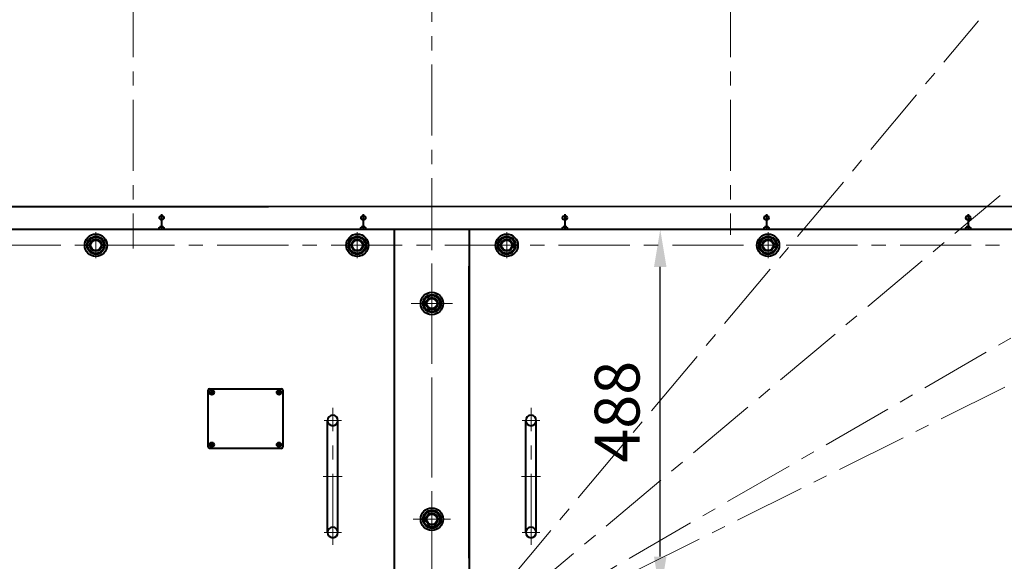
# Model space of a CAD drawing. Units: millimetres. Extents: x -17397 to 423, y -24398 to -15998.
# Drawn here: x -8151 to -6833, y -18184 to -17459 of the extents above; entities that cross this region are included whole.
import ezdxf

# ---------------------------------------------------------------- set-up
doc = ezdxf.new("R2010")
doc.units = ezdxf.units.MM
doc.linetypes.add('CENTER', pattern=[50.8, 31.75, -6.35, 6.35, -6.35])
for name, color, linetype, lineweight in [('котел', 150, 'Continuous', 40), ('оси', 253, 'CENTER', 13), ('размеры', 253, 'Continuous', 13)]:
    doc.layers.add(name, color=color, linetype=linetype, lineweight=lineweight)
doc.styles.add('энтророс', font='geniso.shx', dxfattribs={"height": 60})
doc.dimstyles.new('20', dxfattribs={"dimtxt": 60, "dimasz": 50, "dimexe": 20, "dimexo": 0.625, "dimgap": 20, "dimtad": 1, "dimdec": 0, "dimtxsty": 'энтророс', "dimcen": 2.5, "dimadec": 0, "dimazin": 0, "dimtfac": 1, "dimtdec": 0, "dimtmove": 0, "dimatfit": 3, "dimfxl": 1, "dimtfill": 1, "dimarcsym": 0})

# ---------------------------------------------------------------- blocks, each defined once
blk = doc.blocks.new('*D23')
at = {"layer": 'Defpoints', "color": 0, "ltscale": 10, "transparency": 16777216}
for p in [(-6330.7, -16514), (-6330.7, -17769.8), (-8857.1, -18332.8)]:
    blk.add_point(p, dxfattribs=at)
at = {"layer": 'размеры', "color": 0, "lineweight": -2, "ltscale": 10, "transparency": 16777216}
for p, q in [((-8857.1, -18332.2), (-8857.1, -16494)), ((-6330.7, -17769.1), (-6330.7, -16494)), ((-8807.1, -16514), (-6380.7, -16514))]:
    blk.add_line(p, q, dxfattribs=at)
at = {"layer": 'размеры', "color": 0, "ltscale": 10, "transparency": 16777216}
for points in [[(-8807.1, -16505.6), (-8807.1, -16522.3), (-8857.1, -16514)], [(-6380.7, -16505.6), (-6380.7, -16522.3), (-6330.7, -16514)]]:
    blk.add_solid(points, dxfattribs=at)
at = {"layer": 'размеры', "color": 0, "ltscale": 10, "transparency": 16777216, "insert": (-7640.2, -16463.9), "char_height": 60, "attachment_point": 5, "style": 'энтророс', "bg_fill": 3, "box_fill_scale": 1.1, "bg_fill_color": 256, "bg_fill_true_color": 13158600, "bg_fill_transparency": 0}
blk.add_mtext('2526', dxfattribs=at)
blk = doc.blocks.new('*D73')
at = {"layer": 'Defpoints', "color": 0, "ltscale": 10, "transparency": 16777216}
for p in [(-9217.2, -16925.8), (-6570.1, -16925.8), (-8504.5, -19871.1)]:
    blk.add_point(p, dxfattribs=at)
at = {"layer": 'размеры', "color": 0, "lineweight": -2, "ltscale": 10, "transparency": 16777216}
for p, q in [((-6570.7, -16925.8), (-9237.2, -16925.8)), ((-9217.2, -19821.1), (-9217.2, -16975.8)), ((-8505.1, -19871.1), (-9237.2, -19871.1))]:
    blk.add_line(p, q, dxfattribs=at)
at = {"layer": 'размеры', "color": 0, "ltscale": 10, "transparency": 16777216}
for points in [[(-9225.5, -16975.8), (-9208.9, -16975.8), (-9217.2, -16925.8)], [(-9225.5, -19821.1), (-9208.9, -19821.1), (-9217.2, -19871.1)]]:
    blk.add_solid(points, dxfattribs=at)
at = {"layer": 'размеры', "color": 0, "ltscale": 10, "transparency": 16777216, "insert": (-9267.2, -18091.5), "char_height": 60, "attachment_point": 5, "rotation": 90, "style": 'энтророс', "bg_fill": 3, "box_fill_scale": 1.1, "bg_fill_color": 256, "bg_fill_true_color": 13158600, "bg_fill_transparency": 0}
blk.add_mtext('2945', dxfattribs=at)
blk = doc.blocks.new('*D45')
at = {"layer": 'Defpoints', "color": 0, "ltscale": 10, "transparency": 16777216}
for p in [(-7648.4, -16940.8), (-9104.7, -19871.1), (-8925, -19871.1)]:
    blk.add_point(p, dxfattribs=at)
at = {"layer": 'размеры', "color": 0, "lineweight": -2, "ltscale": 10, "transparency": 16777216}
for p, q in [((-7649.1, -16940.8), (-9124.7, -16940.8)), ((-9104.7, -16990.8), (-9104.7, -19821.1)), ((-8925.6, -19871.1), (-9124.7, -19871.1))]:
    blk.add_line(p, q, dxfattribs=at)
at = {"layer": 'размеры', "color": 0, "ltscale": 10, "transparency": 16777216}
for points in [[(-9113.1, -16990.8), (-9096.4, -16990.8), (-9104.7, -16940.8)], [(-9113.1, -19821.1), (-9096.4, -19821.1), (-9104.7, -19871.1)]]:
    blk.add_solid(points, dxfattribs=at)
at = {"layer": 'размеры', "color": 0, "ltscale": 10, "transparency": 16777216, "insert": (-9154.8, -18405.9), "char_height": 60, "attachment_point": 5, "rotation": 90, "style": 'энтророс', "bg_fill": 3, "box_fill_scale": 1.1, "bg_fill_color": 256, "bg_fill_true_color": 13158600, "bg_fill_transparency": 0}
blk.add_mtext('2922', dxfattribs=at)
blk = doc.blocks.new('*D64')
at = {"layer": 'Defpoints', "color": 0, "ltscale": 10, "transparency": 16777216}
for p in [(-7549.5, -17739.8), (-7293.6, -17739.8), (-7549.5, -18227.8)]:
    blk.add_point(p, dxfattribs=at)
at = {"layer": 'размеры', "color": 0, "lineweight": -2, "ltscale": 10, "transparency": 16777216}
for p, q in [((-7548.8, -17739.8), (-7273.6, -17739.8)), ((-7293.6, -18177.8), (-7293.6, -17789.8)), ((-7548.8, -18227.8), (-7273.6, -18227.8))]:
    blk.add_line(p, q, dxfattribs=at)
at = {"layer": 'размеры', "color": 0, "ltscale": 10, "transparency": 16777216}
for points in [[(-7302, -17789.8), (-7285.3, -17789.8), (-7293.6, -17739.8)], [(-7302, -18177.8), (-7285.3, -18177.8), (-7293.6, -18227.8)]]:
    blk.add_solid(points, dxfattribs=at)
at = {"layer": 'размеры', "color": 0, "ltscale": 10, "transparency": 16777216, "insert": (-7343.6, -17983.8), "char_height": 60, "attachment_point": 5, "rotation": 90, "style": 'энтророс', "bg_fill": 3, "box_fill_scale": 1.1, "bg_fill_color": 256, "bg_fill_true_color": 13158600, "bg_fill_transparency": 0}
blk.add_mtext('488', dxfattribs=at)

msp = doc.modelspace()

# ---------------------------------------------------------------- linework, layer by layer
at = {"layer": 'котел', "ltscale": 50}
for start, end in [(90, 215), (215, 90)]:
    msp.add_arc((-7599.4, -18332.8), 1257.7, start, end, dxfattribs=at)
at = {"layer": 'котел', "ltscale": 0.5}
for start, end in [(90, 215), (215, 90)]:
    msp.add_arc((-7599.4, -18332.8), 1257, start, end, dxfattribs=at)
at = {"layer": 'оси', "ltscale": 3}
for p, q in [((-7599.4, -16909.1), (-7599.4, -19672.7)), ((-7999.4, -16956.3), (-7999.4, -17765.2)), ((-7199.4, -16956.3), (-7199.4, -17746.7)), ((-7599.4, -18332.8), (-6867.3, -17460.2)), ((-7599.4, -18332.8), (-6383.4, -17630.7)), ((-7599.4, -18332.8), (-6558.5, -17814.5))]:
    msp.add_line(p, q, dxfattribs=at)

# ---------------------------------------------------------------- next in the draw order: dimensions: what is measured, and where the dimension line sits
at = {"layer": 'размеры', "ltscale": 10}
dim = msp.add_linear_dim(base=(-6330.7, -16514), p1=(-8857.1, -18332.8), p2=(-6330.7, -17769.8), dimstyle='20', dxfattribs=at)
dim.commit()
dim.dimension.update_dxf_attribs({"geometry": '*D23', "text_midpoint": (-7640.2, -16514), "dimtype": 160})

# ---------------------------------------------------------------- next in the draw order: linework, layer by layer
at = {"layer": 'оси', "ltscale": 3}
for p, q in [((-7599.4, -18332.8), (-6838.3, -17694.1)), ((-7599.4, -18796), (-7599.4, -17758.7))]:
    msp.add_line(p, q, dxfattribs=at)

# ---------------------------------------------------------------- next in the draw order: dimensions: what is measured, and where the dimension line sits
at = {"layer": 'размеры', "ltscale": 10}
dim = msp.add_linear_dim(base=(-9217.2, -16925.8), p1=(-8504.5, -19871.1), p2=(-6570.1, -16925.8), angle=90, dimstyle='20', dxfattribs=at)
dim.commit()
dim.dimension.update_dxf_attribs({"geometry": '*D73', "text_midpoint": (-9217.2, -18091.5), "dimtype": 160})

# ---------------------------------------------------------------- next in the draw order: linework, layer by layer
at = {"layer": 'котел', "ltscale": 50}
for p, q in [((-7151.3, -17719.3), (-7151.3, -17739)), ((-6881.3, -17719.3), (-6881.3, -17739)), ((-7153.6, -17736.3), (-7153.6, -17736.3)), ((-7151.8, -17736.3), (-7151.8, -17736.1)), ((-7151.3, -17736.3), (-7151.8, -17736.3)), ((-7150.9, -17736.3), (-7151.3, -17736.3)), ((-7150.8, -17736.1), (-7150.9, -17736.3)), ((-7149.1, -17736.3), (-7149.1, -17736.3)), ((-6883.6, -17736.3), (-6883.6, -17736.3)), ((-6881.8, -17736.3), (-6881.8, -17736.1)), ((-6881.3, -17736.3), (-6881.8, -17736.3)), ((-6880.9, -17736.3), (-6881.3, -17736.3)), ((-6880.8, -17736.1), (-6880.9, -17736.3)), ((-6879.1, -17736.3), (-6879.1, -17736.3))]:
    msp.add_line(p, q, dxfattribs=at)
at = {"layer": 'котел'}
for p, q in [((-7549.5, -17739.8), (-7549.5, -18227.8)), ((-7507, -17760.1), (-7503.6, -17754.4)), ((-7502.6, -17753.8), (-7495.9, -17753.8)), ((-7494.8, -17754.4), (-7491.5, -17760.1)), ((-7157, -17760.1), (-7153.6, -17754.4)), ((-7152.6, -17753.8), (-7145.9, -17753.8)), ((-7144.8, -17754.4), (-7141.5, -17760.1)), ((-7503.6, -17767.1), (-7507, -17761.4)), ((-7495.9, -17767.8), (-7502.6, -17767.8)), ((-7491.5, -17761.4), (-7494.8, -17767.1)), ((-7153.6, -17767.1), (-7157, -17761.4)), ((-7145.9, -17767.8), (-7152.6, -17767.8)), ((-7141.5, -17761.4), (-7144.8, -17767.1)), ((-7549.4, -18179.9), (-7549.4, -17788.8)), ((-7607.2, -17838.1), (-7603.8, -17832.4)), ((-7603.8, -17845.1), (-7607.2, -17839.4)), ((-7602.8, -17831.8), (-7596.1, -17831.8)), ((-7595, -17832.4), (-7591.7, -17838.1)), ((-7591.7, -17839.4), (-7595, -17845.1)), ((-7596.1, -17845.8), (-7602.8, -17845.8)), ((-7473.7, -18145.5), (-7473.7, -17995.5)), ((-7459.7, -18145.5), (-7459.7, -17995.5)), ((-7607.2, -18127.1), (-7603.8, -18121.4)), ((-7603.8, -18134.1), (-7607.2, -18128.4)), ((-7602.8, -18120.8), (-7596.1, -18120.8)), ((-7595, -18121.4), (-7591.7, -18127.1)), ((-7591.7, -18128.4), (-7595, -18134.1)), ((-7596.1, -18134.8), (-7602.8, -18134.8))]:
    msp.add_line(p, q, dxfattribs=at)
at = {"layer": 'котел', "ltscale": 50}
for centre in [(-7421.3, -17724), (-7151.3, -17724), (-6881.3, -17724)]:
    msp.add_circle(centre, 3, dxfattribs=at)
at = {"layer": 'котел'}
for centre, radius in [((-7499.2, -17760.8), 15), ((-7149.2, -17760.8), 15), ((-7499.2, -17760.8), 12), ((-7499.2, -17760.8), 10.8), ((-7499.2, -17760.8), 8), ((-7499.2, -17760.8), 7), ((-7149.2, -17760.8), 12), ((-7149.2, -17760.8), 10.8), ((-7149.2, -17760.8), 8), ((-7149.2, -17760.8), 7), ((-7599.4, -17838.8), 15), ((-7599.4, -17838.8), 12), ((-7599.4, -17838.8), 10.8), ((-7599.4, -17838.8), 8), ((-7599.4, -17838.8), 7), ((-7599.4, -18127.8), 15), ((-7599.4, -18127.8), 12), ((-7599.4, -18127.8), 10.8), ((-7599.4, -18127.8), 8), ((-7599.4, -18127.8), 7)]:
    msp.add_circle(centre, radius, dxfattribs=at)
at = {"layer": 'котел', "ltscale": 50}
for centre, start, end in [((-7152.4, -17739), 114.4946, 180), ((-7150.3, -17739), 0, 65.5054), ((-6882.4, -17739), 114.4946, 180), ((-6880.3, -17739), 0, 65.5054)]:
    msp.add_arc(centre, 2.94, start, end, dxfattribs=at)
at = {"layer": 'котел'}
for centre, radius, start, end in [((-7499.2, -17760.8), 7.75, 175.4146, 184.5854), ((-7499.2, -17760.8), 7.75, 115.4146, 124.5854), ((-7499.2, -17760.8), 7.75, 55.4146, 64.5854), ((-7499.2, -17760.8), 7.75, 355.4146, 4.5854), ((-7149.2, -17760.8), 7.75, 175.4146, 184.5854), ((-7149.2, -17760.8), 7.75, 115.4146, 124.5854), ((-7149.2, -17760.8), 7.75, 55.4146, 64.5854), ((-7149.2, -17760.8), 7.75, 355.4146, 4.5854), ((-7499.2, -17760.8), 7.75, 235.4146, 244.5854), ((-7499.2, -17760.8), 7.75, 295.4146, 304.5854), ((-7149.2, -17760.8), 7.75, 235.4146, 244.5854), ((-7149.2, -17760.8), 7.75, 295.4146, 304.5854), ((-7599.4, -17838.8), 7.75, 175.4146, 184.5854), ((-7599.4, -17838.8), 7.75, 115.4146, 124.5854), ((-7599.4, -17838.8), 7.75, 55.4146, 64.5854), ((-7599.4, -17838.8), 7.75, 355.4146, 4.5854), ((-7599.4, -17838.8), 7.75, 235.4146, 244.5854), ((-7599.4, -17838.8), 7.75, 295.4146, 304.5854), ((-7466.7, -17995.5), 7, 0, 180), ((-7466.7, -17995.5), 7, 180, 0), ((-7599.4, -18127.8), 7.75, 175.4146, 184.5854), ((-7599.4, -18127.8), 7.75, 115.4146, 124.5854), ((-7599.4, -18127.8), 7.75, 55.4146, 64.5854), ((-7599.4, -18127.8), 7.75, 355.4146, 4.5854), ((-7599.4, -18127.8), 7.75, 235.4146, 244.5854), ((-7599.4, -18127.8), 7.75, 295.4146, 304.5854), ((-7466.7, -18145.5), 7, 0, 180), ((-7466.7, -18145.5), 7, 180, 0)]:
    msp.add_arc(centre, radius, start, end, dxfattribs=at)
at = {"layer": 'котел', "ltscale": 50}
for points, start_tangent, end_tangent in [([(-7153.2, -17736.2), (-7153.3, -17736.2), (-7153.4, -17736.3), (-7153.6, -17736.3)], (-0.957768, -0.287542), (-0.914747, -0.404026)), ([(-7153, -17736.1), (-7153.2, -17736.2)], (-0.966792, -0.255565), (-0.957768, -0.287542)), ([(-7152.9, -17736.1), (-7153, -17736.1)], (-0.969357, -0.245657), (-0.96817, -0.250295)), ([(-7153, -17736.1), (-7153, -17736.1)], (-0.96817, -0.250295), (-0.966792, -0.255565)), ([(-7152.8, -17736.1), (-7152.9, -17736.1)], (-0.972847, -0.231449), (-0.97175, -0.236012)), ([(-7152.9, -17736.1), (-7152.9, -17736.1)], (-0.97175, -0.236012), (-0.970904, -0.239469)), ([(-7152.9, -17736.1), (-7152.9, -17736.1)], (-0.970904, -0.239469), (-0.969357, -0.245657)), ([(-7152.6, -17736.1), (-7152.8, -17736.1)], (-0.979593, -0.200991), (-0.97396, -0.226721)), ([(-7152.8, -17736.1), (-7152.8, -17736.1)], (-0.97396, -0.226721), (-0.972847, -0.231449)), ([(-7152.1, -17736), (-7152.2, -17736), (-7152.3, -17736), (-7152.5, -17736), (-7152.5, -17736), (-7152.6, -17736.1)], (-0.998657, -0.051803), (-0.987359, -0.158497)), ([(-7151.8, -17736.1), (-7151.9, -17736), (-7151.9, -17736), (-7152, -17736), (-7152.1, -17736), (-7152.1, -17736)], (-0.96567, 0.259773), (-0.996073, 0.088532)), ([(-7150.5, -17736), (-7150.6, -17736), (-7150.7, -17736), (-7150.7, -17736), (-7150.8, -17736), (-7150.8, -17736.1)], (-0.996073, -0.088532), (-0.96567, -0.259773)), ([(-7150, -17736.1), (-7150.1, -17736), (-7150.2, -17736), (-7150.3, -17736), (-7150.4, -17736), (-7150.5, -17736)], (-0.987359, 0.158497), (-0.998657, 0.051803)), ([(-7149.9, -17736.1), (-7150, -17736.1)], (-0.97598, 0.21786), (-0.979593, 0.200991)), ([(-7149.8, -17736.1), (-7149.8, -17736.1), (-7149.9, -17736.1)], (-0.972847, 0.231449), (-0.97598, 0.21786)), ([(-7149.7, -17736.1), (-7149.8, -17736.1)], (-0.969357, 0.245657), (-0.970904, 0.239469)), ([(-7149.8, -17736.1), (-7149.8, -17736.1)], (-0.970904, 0.239469), (-0.97175, 0.236012)), ([(-7149.8, -17736.1), (-7149.8, -17736.1)], (-0.97175, 0.236012), (-0.972847, 0.231449)), ([(-7149.5, -17736.2), (-7149.7, -17736.1)], (-0.957768, 0.287542), (-0.966792, 0.255565)), ([(-7149.7, -17736.1), (-7149.7, -17736.1)], (-0.966792, 0.255565), (-0.96817, 0.250295)), ([(-7149.7, -17736.1), (-7149.7, -17736.1)], (-0.96817, 0.250295), (-0.969357, 0.245657)), ([(-7149.1, -17736.3), (-7149.2, -17736.3), (-7149.3, -17736.2), (-7149.5, -17736.2)], (-0.914747, 0.404026), (-0.957768, 0.287542)), ([(-6883.2, -17736.2), (-6883.3, -17736.2), (-6883.4, -17736.3), (-6883.6, -17736.3)], (-0.957768, -0.287542), (-0.914747, -0.404026)), ([(-6883, -17736.1), (-6883.2, -17736.2)], (-0.966792, -0.255565), (-0.957768, -0.287542)), ([(-6882.9, -17736.1), (-6883, -17736.1)], (-0.969357, -0.245657), (-0.96817, -0.250295)), ([(-6883, -17736.1), (-6883, -17736.1)], (-0.96817, -0.250295), (-0.966792, -0.255565)), ([(-6882.8, -17736.1), (-6882.9, -17736.1)], (-0.972847, -0.231449), (-0.97175, -0.236012)), ([(-6882.9, -17736.1), (-6882.9, -17736.1)], (-0.97175, -0.236012), (-0.970904, -0.239469)), ([(-6882.9, -17736.1), (-6882.9, -17736.1)], (-0.970904, -0.239469), (-0.969357, -0.245657)), ([(-6882.6, -17736.1), (-6882.8, -17736.1)], (-0.979593, -0.200991), (-0.97396, -0.226721)), ([(-6882.8, -17736.1), (-6882.8, -17736.1)], (-0.97396, -0.226721), (-0.972847, -0.231449)), ([(-6882.1, -17736), (-6882.2, -17736), (-6882.3, -17736), (-6882.5, -17736), (-6882.5, -17736), (-6882.6, -17736.1)], (-0.998657, -0.051803), (-0.987359, -0.158497)), ([(-6881.8, -17736.1), (-6881.9, -17736), (-6881.9, -17736), (-6882, -17736), (-6882.1, -17736), (-6882.1, -17736)], (-0.96567, 0.259773), (-0.996073, 0.088532)), ([(-6880.5, -17736), (-6880.6, -17736), (-6880.7, -17736), (-6880.7, -17736), (-6880.8, -17736), (-6880.8, -17736.1)], (-0.996073, -0.088532), (-0.96567, -0.259773)), ([(-6880, -17736.1), (-6880.1, -17736), (-6880.2, -17736), (-6880.3, -17736), (-6880.4, -17736), (-6880.5, -17736)], (-0.987359, 0.158497), (-0.998657, 0.051803)), ([(-6879.9, -17736.1), (-6880, -17736.1)], (-0.97598, 0.21786), (-0.979593, 0.200991)), ([(-6879.8, -17736.1), (-6879.8, -17736.1), (-6879.9, -17736.1)], (-0.972847, 0.231449), (-0.97598, 0.21786)), ([(-6879.7, -17736.1), (-6879.8, -17736.1)], (-0.969357, 0.245657), (-0.970904, 0.239469)), ([(-6879.8, -17736.1), (-6879.8, -17736.1)], (-0.970904, 0.239469), (-0.97175, 0.236012)), ([(-6879.8, -17736.1), (-6879.8, -17736.1)], (-0.97175, 0.236012), (-0.972847, 0.231449)), ([(-6879.5, -17736.2), (-6879.7, -17736.1)], (-0.957768, 0.287542), (-0.966792, 0.255565)), ([(-6879.7, -17736.1), (-6879.7, -17736.1)], (-0.966792, 0.255565), (-0.96817, 0.250295)), ([(-6879.7, -17736.1), (-6879.7, -17736.1)], (-0.96817, 0.250295), (-0.969357, 0.245657)), ([(-6879.1, -17736.3), (-6879.2, -17736.3), (-6879.3, -17736.2), (-6879.5, -17736.2)], (-0.914747, 0.404026), (-0.957768, 0.287542))]:
    msp.add_spline(points, degree=3, dxfattribs=dict(at, start_tangent=start_tangent, end_tangent=end_tangent))
at = {"layer": 'оси', "ltscale": 3}
for p, q in [((-7599.4, -18332.8), (-6867.3, -17460.2)), ((-7499.2, -17778.2), (-7499.2, -17743.3)), ((-7149.2, -17778.2), (-7149.2, -17743.3)), ((-7627.2, -17838.8), (-7571.7, -17838.8)), ((-7466.7, -18162.3), (-7466.7, -17978.7)), ((-7454.9, -17995.5), (-7478.4, -17995.5)), ((-7479.5, -18070.5), (-7453.9, -18070.5)), ((-7624.5, -18127.8), (-7574.3, -18127.8)), ((-7454.9, -18145.5), (-7478.4, -18145.5))]:
    msp.add_line(p, q, dxfattribs=at)

# ---------------------------------------------------------------- next in the draw order: dimensions: what is measured, and where the dimension line sits
at = {"layer": 'размеры', "ltscale": 10}
dim = msp.add_linear_dim(base=(-9104.7, -19871.1), p1=(-7648.4, -16940.8), p2=(-8925, -19871.1), angle=90, text='2922', dimstyle='20', dxfattribs=at)
dim.commit()
dim.dimension.update_dxf_attribs({"geometry": '*D45', "text_midpoint": (-9104.7, -18405.9), "dimtype": 160})

# ---------------------------------------------------------------- next in the draw order: linework, layer by layer
at = {"layer": 'котел', "ltscale": 50}
for p, q in [((-8511.6, -17709), (-7818.2, -17708.8)), ((-7961.3, -17719.3), (-7961.3, -17739)), ((-7818.2, -17708.8), (-6715.6, -17708.4)), ((-7691.3, -17719.3), (-7691.3, -17739)), ((-7963.6, -17736.3), (-7963.6, -17736.3)), ((-7961.8, -17736.3), (-7961.8, -17736.1)), ((-7961.3, -17736.3), (-7961.8, -17736.3)), ((-7960.9, -17736.3), (-7961.3, -17736.3)), ((-7960.8, -17736.1), (-7960.9, -17736.3)), ((-7959.1, -17736.3), (-7959.1, -17736.3)), ((-7693.6, -17736.3), (-7693.6, -17736.3)), ((-7691.8, -17736.3), (-7691.8, -17736.1)), ((-7691.3, -17736.3), (-7691.8, -17736.3)), ((-7690.9, -17736.3), (-7691.3, -17736.3)), ((-7690.8, -17736.1), (-7690.9, -17736.3)), ((-7689.1, -17736.3), (-7689.1, -17736.3))]:
    msp.add_line(p, q, dxfattribs=at)
at = {"layer": 'котел'}
for p, q in [((-6687.2, -17739.8), (-8511.6, -17739.8)), ((-7649.4, -18227.8), (-7649.4, -17739.8)), ((-8057.1, -17760.1), (-8053.8, -17754.4)), ((-8052.7, -17753.8), (-8046.1, -17753.8)), ((-8045, -17754.4), (-8041.7, -17760.1)), ((-7707, -17760.1), (-7703.6, -17754.4)), ((-7702.6, -17753.8), (-7695.9, -17753.8)), ((-7694.9, -17754.4), (-7691.5, -17760.1)), ((-8053.8, -17767.1), (-8057.1, -17761.4)), ((-8046.1, -17767.8), (-8052.7, -17767.8)), ((-8041.7, -17761.4), (-8045, -17767.1)), ((-7703.6, -17767.1), (-7707, -17761.4)), ((-7695.9, -17767.8), (-7702.6, -17767.8)), ((-7691.5, -17761.4), (-7694.9, -17767.1)), ((-7649.4, -18179.9), (-7649.4, -17788.8)), ((-7899.1, -18030.9), (-7899.1, -17954.9)), ((-7897.6, -17957.9), (-7890.6, -17957.9)), ((-7897.1, -17952.9), (-7801.1, -17952.9)), ((-7894.1, -17954.4), (-7894.1, -17961.4)), ((-7800.6, -17957.9), (-7807.6, -17957.9)), ((-7804.1, -17954.4), (-7804.1, -17961.4)), ((-7799.1, -17954.9), (-7799.1, -18030.9)), ((-7739.2, -18145.5), (-7739.2, -17995.5)), ((-7725.2, -18145.5), (-7725.2, -17995.5)), ((-7894.1, -18031.4), (-7894.1, -18024.4)), ((-7804.1, -18031.4), (-7804.1, -18024.4)), ((-7897.6, -18027.9), (-7890.6, -18027.9)), ((-7801.1, -18032.9), (-7897.1, -18032.9)), ((-7800.6, -18027.9), (-7807.6, -18027.9))]:
    msp.add_line(p, q, dxfattribs=at)
at = {"layer": 'котел', "ltscale": 50}
for centre in [(-7961.3, -17723.9), (-7691.3, -17724)]:
    msp.add_circle(centre, 3, dxfattribs=at)
at = {"layer": 'котел'}
for centre, radius in [((-8049.4, -17760.8), 15), ((-7699.3, -17760.8), 15), ((-8049.4, -17760.8), 12), ((-8049.4, -17760.8), 10.8), ((-8049.4, -17760.8), 8), ((-8049.4, -17760.8), 7), ((-7699.3, -17760.8), 12), ((-7699.3, -17760.8), 10.8), ((-7699.3, -17760.8), 8), ((-7699.3, -17760.8), 7), ((-7894.1, -17957.9), 3.04), ((-7804.1, -17957.9), 3.04), ((-7894.1, -18027.9), 3.04), ((-7804.1, -18027.9), 3.04)]:
    msp.add_circle(centre, radius, dxfattribs=at)
at = {"layer": 'котел', "ltscale": 50}
for centre, start, end in [((-7962.4, -17739), 114.4946, 180), ((-7960.3, -17739), 0, 65.5054), ((-7692.4, -17739), 114.4946, 180), ((-7690.3, -17739), 0, 65.5054)]:
    msp.add_arc(centre, 2.94, start, end, dxfattribs=at)
at = {"layer": 'котел'}
for centre, radius, start, end in [((-8049.4, -17760.8), 7.75, 175.4146, 184.5854), ((-8049.4, -17760.8), 7.75, 115.4146, 124.5854), ((-8049.4, -17760.8), 7.75, 55.4146, 64.5854), ((-8049.4, -17760.8), 7.75, 355.4146, 4.5854), ((-7699.3, -17760.8), 7.75, 175.4146, 184.5854), ((-7699.3, -17760.8), 7.75, 115.4146, 124.5854), ((-7699.3, -17760.8), 7.75, 55.4146, 64.5854), ((-7699.3, -17760.8), 7.75, 355.4146, 4.5854), ((-8049.4, -17760.8), 7.75, 235.4146, 244.5854), ((-8049.4, -17760.8), 7.75, 295.4146, 304.5854), ((-7699.3, -17760.8), 7.75, 235.4146, 244.5854), ((-7699.3, -17760.8), 7.75, 295.4146, 304.5854), ((-7897.1, -17954.9), 2, 90, 180), ((-7801.1, -17954.9), 2, 0, 90), ((-7732.2, -17995.5), 7, 0, 180), ((-7732.2, -17995.5), 7, 180, 0), ((-7897.1, -18030.9), 2, 180, 270), ((-7801.1, -18030.9), 2, 270, 0), ((-7732.2, -18145.5), 7, 0, 180), ((-7732.2, -18145.5), 7, 180, 0)]:
    msp.add_arc(centre, radius, start, end, dxfattribs=at)
at = {"layer": 'котел', "ltscale": 50}
for points, start_tangent, end_tangent in [([(-7963.2, -17736.2), (-7963.3, -17736.2), (-7963.4, -17736.3), (-7963.6, -17736.3)], (-0.957768, -0.287542), (-0.914747, -0.404026)), ([(-7963, -17736.1), (-7963.2, -17736.2)], (-0.966792, -0.255565), (-0.957768, -0.287542)), ([(-7962.9, -17736.1), (-7963, -17736.1)], (-0.969357, -0.245657), (-0.96817, -0.250295)), ([(-7963, -17736.1), (-7963, -17736.1)], (-0.96817, -0.250295), (-0.966792, -0.255565)), ([(-7962.8, -17736.1), (-7962.9, -17736.1)], (-0.972847, -0.231449), (-0.97175, -0.236012)), ([(-7962.9, -17736.1), (-7962.9, -17736.1)], (-0.97175, -0.236012), (-0.970904, -0.239469)), ([(-7962.9, -17736.1), (-7962.9, -17736.1)], (-0.970904, -0.239469), (-0.969357, -0.245657)), ([(-7962.6, -17736.1), (-7962.8, -17736.1)], (-0.979593, -0.200991), (-0.97396, -0.226721)), ([(-7962.8, -17736.1), (-7962.8, -17736.1)], (-0.97396, -0.226721), (-0.972847, -0.231449)), ([(-7962.1, -17736), (-7962.2, -17736), (-7962.3, -17736), (-7962.5, -17736), (-7962.5, -17736), (-7962.6, -17736.1)], (-0.998657, -0.051803), (-0.987359, -0.158497)), ([(-7961.8, -17736.1), (-7961.9, -17736), (-7961.9, -17736), (-7962, -17736), (-7962.1, -17736), (-7962.1, -17736)], (-0.96567, 0.259773), (-0.996073, 0.088532)), ([(-7960.5, -17736), (-7960.6, -17736), (-7960.7, -17736), (-7960.7, -17736), (-7960.8, -17736), (-7960.8, -17736.1)], (-0.996073, -0.088532), (-0.96567, -0.259773)), ([(-7960, -17736.1), (-7960.1, -17736), (-7960.2, -17736), (-7960.3, -17736), (-7960.4, -17736), (-7960.5, -17736)], (-0.987359, 0.158497), (-0.998657, 0.051803)), ([(-7959.9, -17736.1), (-7960, -17736.1)], (-0.97598, 0.21786), (-0.979593, 0.200991)), ([(-7959.8, -17736.1), (-7959.8, -17736.1), (-7959.9, -17736.1)], (-0.972847, 0.231449), (-0.97598, 0.21786)), ([(-7959.7, -17736.1), (-7959.8, -17736.1)], (-0.969357, 0.245657), (-0.970904, 0.239469)), ([(-7959.8, -17736.1), (-7959.8, -17736.1)], (-0.970904, 0.239469), (-0.97175, 0.236012)), ([(-7959.8, -17736.1), (-7959.8, -17736.1)], (-0.97175, 0.236012), (-0.972847, 0.231449)), ([(-7959.5, -17736.2), (-7959.7, -17736.1)], (-0.957768, 0.287542), (-0.966792, 0.255565)), ([(-7959.7, -17736.1), (-7959.7, -17736.1)], (-0.966792, 0.255565), (-0.96817, 0.250295)), ([(-7959.7, -17736.1), (-7959.7, -17736.1)], (-0.96817, 0.250295), (-0.969357, 0.245657)), ([(-7959.1, -17736.3), (-7959.2, -17736.3), (-7959.3, -17736.2), (-7959.5, -17736.2)], (-0.914747, 0.404026), (-0.957768, 0.287542)), ([(-7693.2, -17736.2), (-7693.3, -17736.2), (-7693.4, -17736.3), (-7693.6, -17736.3)], (-0.957768, -0.287542), (-0.914747, -0.404026)), ([(-7693, -17736.1), (-7693.2, -17736.2)], (-0.966792, -0.255565), (-0.957768, -0.287542)), ([(-7692.9, -17736.1), (-7693, -17736.1)], (-0.969357, -0.245657), (-0.96817, -0.250295)), ([(-7693, -17736.1), (-7693, -17736.1)], (-0.96817, -0.250295), (-0.966792, -0.255565)), ([(-7692.8, -17736.1), (-7692.9, -17736.1)], (-0.972847, -0.231449), (-0.97175, -0.236012)), ([(-7692.9, -17736.1), (-7692.9, -17736.1)], (-0.97175, -0.236012), (-0.970904, -0.239469)), ([(-7692.9, -17736.1), (-7692.9, -17736.1)], (-0.970904, -0.239469), (-0.969357, -0.245657)), ([(-7692.6, -17736.1), (-7692.8, -17736.1)], (-0.979593, -0.200991), (-0.97396, -0.226721)), ([(-7692.8, -17736.1), (-7692.8, -17736.1)], (-0.97396, -0.226721), (-0.972847, -0.231449)), ([(-7692.1, -17736), (-7692.2, -17736), (-7692.3, -17736), (-7692.5, -17736), (-7692.5, -17736), (-7692.6, -17736.1)], (-0.998657, -0.051803), (-0.987359, -0.158497)), ([(-7691.8, -17736.1), (-7691.9, -17736), (-7691.9, -17736), (-7692, -17736), (-7692.1, -17736), (-7692.1, -17736)], (-0.96567, 0.259773), (-0.996073, 0.088532)), ([(-7690.5, -17736), (-7690.6, -17736), (-7690.7, -17736), (-7690.7, -17736), (-7690.8, -17736), (-7690.8, -17736.1)], (-0.996073, -0.088532), (-0.96567, -0.259773)), ([(-7690, -17736.1), (-7690.1, -17736), (-7690.2, -17736), (-7690.3, -17736), (-7690.4, -17736), (-7690.5, -17736)], (-0.987359, 0.158497), (-0.998657, 0.051803)), ([(-7689.9, -17736.1), (-7690, -17736.1)], (-0.97598, 0.21786), (-0.979593, 0.200991)), ([(-7689.8, -17736.1), (-7689.8, -17736.1), (-7689.9, -17736.1)], (-0.972847, 0.231449), (-0.97598, 0.21786)), ([(-7689.7, -17736.1), (-7689.8, -17736.1)], (-0.969357, 0.245657), (-0.970904, 0.239469)), ([(-7689.8, -17736.1), (-7689.8, -17736.1)], (-0.970904, 0.239469), (-0.97175, 0.236012)), ([(-7689.8, -17736.1), (-7689.8, -17736.1)], (-0.97175, 0.236012), (-0.972847, 0.231449)), ([(-7689.5, -17736.2), (-7689.7, -17736.1)], (-0.957768, 0.287542), (-0.966792, 0.255565)), ([(-7689.7, -17736.1), (-7689.7, -17736.1)], (-0.966792, 0.255565), (-0.96817, 0.250295)), ([(-7689.7, -17736.1), (-7689.7, -17736.1)], (-0.96817, 0.250295), (-0.969357, 0.245657)), ([(-7689.1, -17736.3), (-7689.2, -17736.3), (-7689.3, -17736.2), (-7689.5, -17736.2)], (-0.914747, 0.404026), (-0.957768, 0.287542))]:
    msp.add_spline(points, degree=3, dxfattribs=dict(at, start_tangent=start_tangent, end_tangent=end_tangent))
at = {"layer": 'оси', "ltscale": 3}
for p, q in [((-8049.4, -17778.2), (-8049.4, -17743.3)), ((-7699.3, -17778.2), (-7699.3, -17743.3)), ((-8496.5, -17760.8), (-6702.4, -17760.8)), ((-7732.2, -18162.3), (-7732.2, -17978.7)), ((-7743.9, -17995.5), (-7720.5, -17995.5)), ((-7719.4, -18070.5), (-7745, -18070.5)), ((-7743.9, -18145.5), (-7720.5, -18145.5))]:
    msp.add_line(p, q, dxfattribs=at)

# ---------------------------------------------------------------- next in the draw order: dimensions: what is measured, and where the dimension line sits
at = {"layer": 'размеры', "ltscale": 10}
dim = msp.add_linear_dim(base=(-7293.6, -17739.8), p1=(-7549.5, -18227.8), p2=(-7549.5, -17739.8), angle=90, dimstyle='20', dxfattribs=at)
dim.commit()
dim.dimension.update_dxf_attribs({"geometry": '*D64', "text_midpoint": (-7293.6, -17983.8), "dimtype": 160})

# ---------------------------------------------------------------- next in the draw order: linework, layer by layer
at = {"layer": 'котел', "ltscale": 50}
for p, q in [((-7421.3, -17719.3), (-7421.3, -17739)), ((-8511.6, -17739), (-6687.8, -17739.1)), ((-7423.6, -17736.3), (-7423.6, -17736.3)), ((-7421.8, -17736.3), (-7421.8, -17736.1)), ((-7421.3, -17736.3), (-7421.8, -17736.3)), ((-7420.9, -17736.3), (-7421.3, -17736.3)), ((-7420.8, -17736.1), (-7420.9, -17736.3)), ((-7419.1, -17736.3), (-7419.1, -17736.3))]:
    msp.add_line(p, q, dxfattribs=at)
for centre, start, end in [((-7422.4, -17739), 114.4946, 180), ((-7420.3, -17739), 0, 65.5054)]:
    msp.add_arc(centre, 2.94, start, end, dxfattribs=at)
for points, start_tangent, end_tangent in [([(-7423.2, -17736.2), (-7423.3, -17736.2), (-7423.4, -17736.3), (-7423.6, -17736.3)], (-0.957768, -0.287542), (-0.914747, -0.404026)), ([(-7423, -17736.1), (-7423.2, -17736.2)], (-0.966792, -0.255565), (-0.957768, -0.287542)), ([(-7422.9, -17736.1), (-7423, -17736.1)], (-0.969357, -0.245657), (-0.96817, -0.250295)), ([(-7423, -17736.1), (-7423, -17736.1)], (-0.96817, -0.250295), (-0.966792, -0.255565)), ([(-7422.8, -17736.1), (-7422.9, -17736.1)], (-0.972847, -0.231449), (-0.97175, -0.236012)), ([(-7422.9, -17736.1), (-7422.9, -17736.1)], (-0.97175, -0.236012), (-0.970904, -0.239469)), ([(-7422.9, -17736.1), (-7422.9, -17736.1)], (-0.970904, -0.239469), (-0.969357, -0.245657)), ([(-7422.6, -17736.1), (-7422.8, -17736.1)], (-0.979593, -0.200991), (-0.97396, -0.226721)), ([(-7422.8, -17736.1), (-7422.8, -17736.1)], (-0.97396, -0.226721), (-0.972847, -0.231449)), ([(-7422.1, -17736), (-7422.2, -17736), (-7422.3, -17736), (-7422.5, -17736), (-7422.5, -17736), (-7422.6, -17736.1)], (-0.998657, -0.051803), (-0.987359, -0.158497)), ([(-7421.8, -17736.1), (-7421.9, -17736), (-7421.9, -17736), (-7422, -17736), (-7422.1, -17736), (-7422.1, -17736)], (-0.96567, 0.259773), (-0.996073, 0.088532)), ([(-7420.5, -17736), (-7420.6, -17736), (-7420.7, -17736), (-7420.7, -17736), (-7420.8, -17736), (-7420.8, -17736.1)], (-0.996073, -0.088532), (-0.96567, -0.259773)), ([(-7420, -17736.1), (-7420.1, -17736), (-7420.2, -17736), (-7420.3, -17736), (-7420.4, -17736), (-7420.5, -17736)], (-0.987359, 0.158497), (-0.998657, 0.051803)), ([(-7419.9, -17736.1), (-7420, -17736.1)], (-0.97598, 0.21786), (-0.979593, 0.200991)), ([(-7419.8, -17736.1), (-7419.8, -17736.1), (-7419.9, -17736.1)], (-0.972847, 0.231449), (-0.97598, 0.21786)), ([(-7419.7, -17736.1), (-7419.8, -17736.1)], (-0.969357, 0.245657), (-0.970904, 0.239469)), ([(-7419.8, -17736.1), (-7419.8, -17736.1)], (-0.970904, 0.239469), (-0.97175, 0.236012)), ([(-7419.8, -17736.1), (-7419.8, -17736.1)], (-0.97175, 0.236012), (-0.972847, 0.231449)), ([(-7419.5, -17736.2), (-7419.7, -17736.1)], (-0.957768, 0.287542), (-0.966792, 0.255565)), ([(-7419.7, -17736.1), (-7419.7, -17736.1)], (-0.966792, 0.255565), (-0.96817, 0.250295)), ([(-7419.7, -17736.1), (-7419.7, -17736.1)], (-0.96817, 0.250295), (-0.969357, 0.245657)), ([(-7419.1, -17736.3), (-7419.2, -17736.3), (-7419.3, -17736.2), (-7419.5, -17736.2)], (-0.914747, 0.404026), (-0.957768, 0.287542))]:
    msp.add_spline(points, degree=3, dxfattribs=dict(at, start_tangent=start_tangent, end_tangent=end_tangent))

doc.saveas('drawing.dxf')
